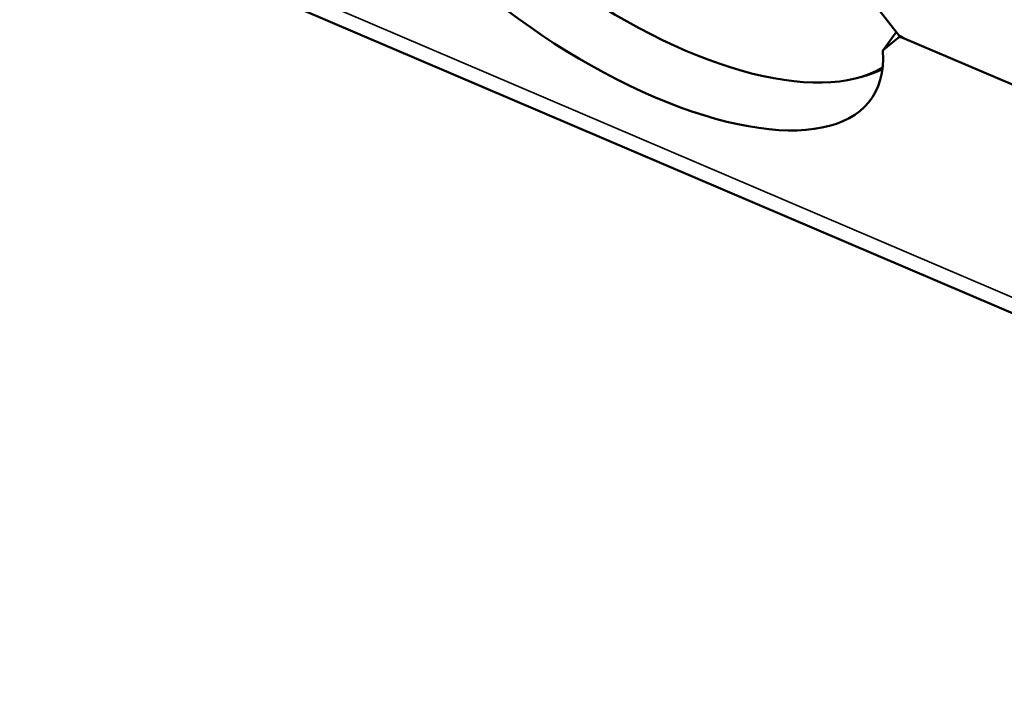
# Paper-space layout 'Layout1' of a CAD drawing. Units: inches. Extents: x 0.3 to 16.7, y 0.3 to 10.7.
# Drawn here: x 9.4 to 10, y 7.2 to 7.6 of the extents above; entities that cross this region are included whole.
import ezdxf

# ---------------------------------------------------------------- set-up
doc = ezdxf.new("R2010")
doc.units = ezdxf.units.IN
doc.header["$MEASUREMENT"] = 0
doc.layers.add('Viewport5ForCustomObjects_0', color=7, linetype='Continuous')
doc.layers.add('Visible (ANSI)', color=7, linetype='Continuous', lineweight=50)
doc.layers.add('Visible Narrow (ANSI)', color=7, linetype='Continuous', lineweight=35)

# ---------------------------------------------------------------- blocks, each defined once
blk = doc.blocks.new('CustomObjectsInViewport5_0')
at = {"layer": 'Visible (ANSI)'}
for p, q in [((-10006.6957, -10005.2283), (-10003.5704, -10006.5623)), ((-10004.7704, -10005.7711), (-10004.7995, -10005.7337)), ((-10004.7715, -10005.7697), (-10004.7874, -10005.7914)), ((-10004.7871, -10005.791), (-10004.7692, -10005.7765)), ((-10004.7629, -10005.7769), (-10004.4318, -10005.9182)), ((-10004.4318, -10005.9182), (-10004.7629, -10005.7769))]:
    blk.add_line(p, q, dxfattribs=at)
blk.add_ellipse((-10005.0761, -10005.5608), major_axis=(-0.3122, 0.2295), ratio=0.45546, start_param=0.166268, end_param=2.958413, dxfattribs=at)
at = {"layer": 'Visible (ANSI)', "extrusion": (0, 0, -1)}
for centre, major_axis, ratio, start_param, end_param in [((-10005.1222, -10005.6235), (0.3203, -0.227), 0.427721, 5.948008, 8.822963), ((-10004.764, -10005.7707), (-0.00795, 0.00607), 0.482966, 4.227463, 5.211381), ((-10004.7614, -10005.7826), (0.00816, -0.00578), 0.427721, 3.259976, 4.243893), ((-10004.7793, -10005.7972), (0.00816, -0.00578), 0.427721, 2.806416, 3.259976), ((-10005.0721, -10005.5554), (0.3162, -0.2325), 0.45546, 0.230277, 0.365668)]:
    blk.add_ellipse(centre, major_axis=major_axis, ratio=ratio, start_param=start_param, end_param=end_param, dxfattribs=at)
at = {"layer": 'Visible Narrow (ANSI)'}
for p, q in [((-10003.5898, -10006.535), (-10006.7152, -10005.201)), ((-10004.7871, -10005.791), (-10004.7715, -10005.7697)), ((-10004.7675, -10005.7741), (-10004.7692, -10005.7765))]:
    blk.add_line(p, q, dxfattribs=at)

psp = doc.layouts.get("Layout1")

# ---------------------------------------------------------------- block references
at = {"layer": 'Viewport5ForCustomObjects_0', "xscale": 0.4999999999999738, "yscale": 0.4999999999999738, "zscale": 0.4999999999999738}
psp.add_blockref('CustomObjectsInViewport5_0', (5012.31579, 5010.43577), dxfattribs=at)

doc.saveas('drawing.dxf')
